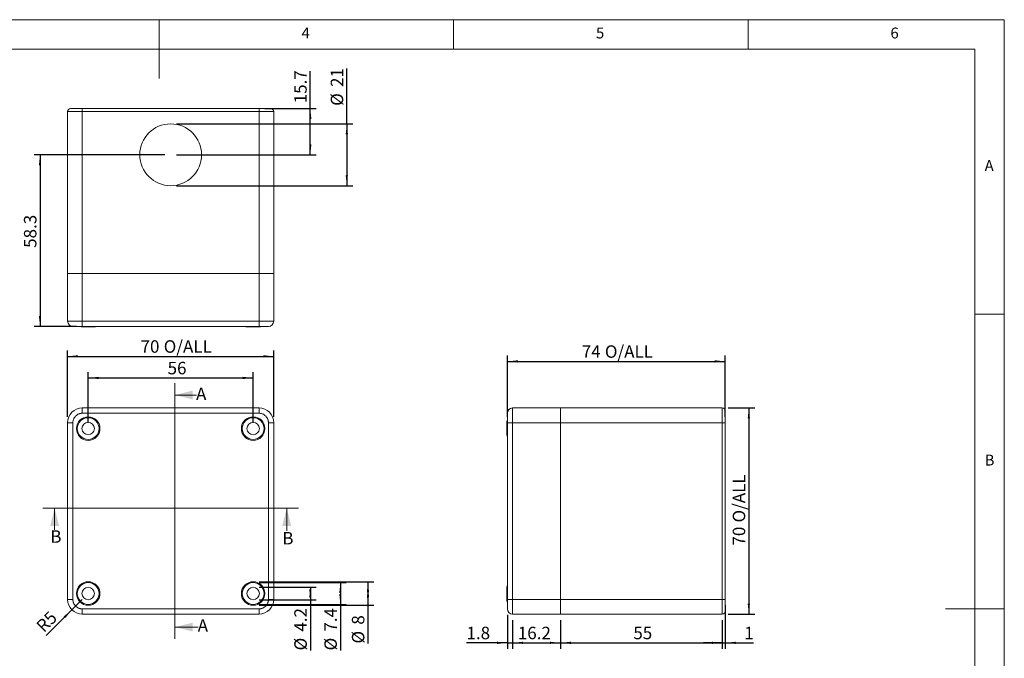
# Model space of a CAD drawing. Units: millimetres. Extents: x 5 to 292, y 5 to 205.
# Drawn here: x 125 to 292, y 97 to 205 of the extents above; entities that cross this region are included whole.
import ezdxf

# ---------------------------------------------------------------- set-up
doc = ezdxf.new("R2010")
doc.units = ezdxf.units.MM
doc.layers.add('FORMAT', color=7, linetype='Continuous')
doc.styles.add('SLDTEXTSTYLE0', font='TXT', dxfattribs={"width": 0.75})
doc.dimstyles.new('SLDDIMSTYLE0', dxfattribs={"dimtxt": 2.116667, "dimasz": 1.78, "dimexe": 0, "dimexo": 0.0625, "dimgap": 0.529167, "dimtad": 1, "dimdec": 6, "dimlfac": 2, "dimrnd": 1e-09, "dimzin": 12, "dimdsep": 46, "dimtxsty": 'SLDTEXTSTYLE0', "dimsah": 1, "dimcen": 0.09, "dimadec": 0, "dimazin": 3, "dimtfac": 1, "dimtofl": 0, "dimtmove": 0, "dimatfit": 3, "dimfxl": 0, "dimfrac": 2, "dimtolj": 1, "dimtzin": 12, "dimarcsym": 0})
doc.dimstyles.new('SLDDIMSTYLE1', dxfattribs={"dimtxt": 2.116667, "dimasz": 1.78, "dimexe": 0, "dimexo": 0.0625, "dimgap": 0.529167, "dimtad": 1, "dimlfac": 2, "dimrnd": 1e-09, "dimzin": 12, "dimdsep": 46, "dimtxsty": 'SLDTEXTSTYLE0', "dimsah": 1, "dimcen": 0, "dimadec": 0, "dimazin": 3, "dimtfac": 1, "dimtofl": 0, "dimtmove": 0, "dimatfit": 3, "dimfxl": 0, "dimfrac": 2, "dimtolj": 1, "dimtzin": 12, "dimarcsym": 0})
doc.dimstyles.new('SLDDIMSTYLE2', dxfattribs={"dimtxt": 2.116667, "dimasz": 1.78, "dimexe": 0, "dimexo": 0.0625, "dimgap": 0.529167, "dimtad": 1, "dimdec": 1, "dimlfac": 2, "dimrnd": 1e-09, "dimzin": 12, "dimdsep": 46, "dimtxsty": 'SLDTEXTSTYLE0', "dimsah": 1, "dimcen": 0.09, "dimadec": 0, "dimazin": 3, "dimtfac": 1, "dimtdec": 1, "dimtofl": 0, "dimtmove": 0, "dimatfit": 3, "dimfxl": 0, "dimfrac": 2, "dimtolj": 1, "dimtzin": 12, "dimarcsym": 0})
doc.dimstyles.new('SLDDIMSTYLE3', dxfattribs={"dimtxt": 2.116667, "dimasz": 1.78, "dimexe": 0, "dimexo": 0.0625, "dimgap": 0.529167, "dimtad": 1, "dimdec": 6, "dimlfac": 2, "dimrnd": 1e-09, "dimzin": 12, "dimdsep": 46, "dimtxsty": 'SLDTEXTSTYLE0', "dimsah": 1, "dimcen": 0.09, "dimadec": 0, "dimazin": 3, "dimtfac": 1, "dimtdec": 1, "dimtofl": 0, "dimtmove": 0, "dimatfit": 3, "dimfxl": 0, "dimfrac": 2, "dimtolj": 1, "dimtzin": 12, "dimarcsym": 0})
doc.dimstyles.new('SLDDIMSTYLE4', dxfattribs={"dimtxt": 2.116667, "dimasz": 1.78, "dimexe": 0, "dimexo": 0.0625, "dimgap": 0.529167, "dimtad": 1, "dimdec": 1, "dimlfac": 2, "dimrnd": 1e-09, "dimzin": 12, "dimdsep": 46, "dimtxsty": 'SLDTEXTSTYLE0', "dimsah": 1, "dimcen": 0.09, "dimadec": 0, "dimazin": 3, "dimtfac": 1, "dimtdec": 1, "dimtmove": 0, "dimatfit": 0, "dimfxl": 0, "dimfrac": 2, "dimtolj": 1, "dimtzin": 12, "dimarcsym": 0})
doc.dimstyles.new('SLDDIMSTYLE5', dxfattribs={"dimtxt": 2.116667, "dimasz": 1.78, "dimexe": 0, "dimexo": 0.0625, "dimgap": 0.529167, "dimtad": 1, "dimdec": 6, "dimlfac": 2, "dimrnd": 1e-09, "dimzin": 12, "dimdsep": 46, "dimtxsty": 'SLDTEXTSTYLE0', "dimsah": 1, "dimcen": 0.09, "dimadec": 0, "dimazin": 3, "dimtfac": 1, "dimtmove": 0, "dimatfit": 0, "dimfxl": 0, "dimfrac": 2, "dimtolj": 1, "dimtzin": 12, "dimarcsym": 0})

# ---------------------------------------------------------------- blocks, each defined once
blk = doc.blocks.new('_D')
at = {"layer": 'FORMAT'}
for p, q in [((132.95, 137.59), (132.95, 148.85)), ((167.95, 137.59), (167.95, 148.85)), ((132.95, 147.85), (167.95, 147.85))]:
    blk.add_line(p, q, dxfattribs=at)
for points in [[(132.95, 147.85), (134.73, 147.66), (134.73, 148.04)], [(167.95, 147.85), (166.17, 148.04), (166.17, 147.66)]]:
    blk.add_solid(points, dxfattribs=at)
at = {"layer": 'FORMAT', "char_height": 2.117, "attachment_point": 1, "style": 'SLDTEXTSTYLE0'}
for s, insert in [('70', (145.34, 150.58)), ('O/ALL', (149.27, 150.58))]:
    blk.add_mtext(s, dxfattribs=dict(at, insert=insert))
blk = doc.blocks.new('_D_1')
at = {"layer": 'FORMAT'}
for p, q in [((136.45, 136.59), (136.45, 145.19)), ((136.45, 144.19), (164.45, 144.19)), ((164.45, 136.59), (164.45, 145.19))]:
    blk.add_line(p, q, dxfattribs=at)
for points in [[(136.45, 144.19), (138.23, 144), (138.23, 144.38)], [(164.45, 144.19), (162.67, 144.38), (162.67, 144)]]:
    blk.add_solid(points, dxfattribs=at)
at = {"layer": 'FORMAT', "insert": (149.93, 146.92), "char_height": 2.117, "attachment_point": 1, "style": 'SLDTEXTSTYLE0'}
blk.add_mtext('56', dxfattribs=at)
blk = doc.blocks.new('_D_2')
at = {"layer": 'FORMAT'}
for q in [(135.45, 106.59), (129.32, 100.46)]:
    blk.add_line((133.68, 104.82), q, dxfattribs=at)
blk.add_solid([(133.68, 104.82), (132.29, 103.7), (132.56, 103.43)], dxfattribs=at)
at = {"layer": 'FORMAT', "insert": (127.42, 102.35), "char_height": 2.117, "attachment_point": 1, "rotation": 45, "style": 'SLDTEXTSTYLE0'}
blk.add_mtext('R5', dxfattribs=at)
blk = doc.blocks.new('_D_3')
at = {"layer": 'FORMAT'}
for p, q in [((165.45, 109.59), (184.95, 109.59)), ((183.95, 109.59), (183.95, 105.59)), ((165.45, 105.59), (184.95, 105.59)), ((183.95, 105.59), (183.95, 99.1))]:
    blk.add_line(p, q, dxfattribs=at)
for points in [[(183.95, 109.59), (183.76, 107.81), (184.14, 107.81)], [(183.95, 105.59), (184.14, 107.37), (183.76, 107.37)]]:
    blk.add_solid(points, dxfattribs=at)
at = {"layer": 'FORMAT', "attachment_point": 1, "rotation": 90, "style": 'SLDTEXTSTYLE0'}
for s, insert, char_height in [('8', (181.22, 102.3), 2.12), ('%%c', (181.22, 99.1), 2.117)]:
    blk.add_mtext(s, dxfattribs=dict(at, insert=insert, char_height=char_height))
blk = doc.blocks.new('_D_4')
at = {"layer": 'FORMAT'}
for p, q in [((165.45, 109.44), (180.27, 109.44)), ((179.27, 109.44), (179.27, 105.74)), ((165.45, 105.74), (180.27, 105.74)), ((179.27, 105.74), (179.27, 97.93))]:
    blk.add_line(p, q, dxfattribs=at)
for points in [[(179.27, 109.44), (179.08, 107.66), (179.46, 107.66)], [(179.27, 105.74), (179.46, 107.52), (179.08, 107.52)]]:
    blk.add_solid(points, dxfattribs=at)
at = {"layer": 'FORMAT', "char_height": 2.117, "attachment_point": 1, "rotation": 90, "style": 'SLDTEXTSTYLE0'}
for s, insert in [('7.4', (176.55, 101.12)), ('%%c', (176.55, 97.93))]:
    blk.add_mtext(s, dxfattribs=dict(at, insert=insert))
blk = doc.blocks.new('_D_5')
at = {"layer": 'FORMAT'}
for p, q in [((165.45, 108.65), (175.17, 108.65)), ((174.17, 108.65), (174.17, 106.53)), ((165.45, 106.53), (175.17, 106.53)), ((174.17, 106.53), (174.17, 97.93))]:
    blk.add_line(p, q, dxfattribs=at)
for points in [[(174.17, 108.65), (173.98, 106.87), (174.36, 106.87)], [(174.17, 106.53), (174.36, 108.31), (173.98, 108.31)]]:
    blk.add_solid(points, dxfattribs=at)
at = {"layer": 'FORMAT', "char_height": 2.117, "attachment_point": 1, "rotation": 90, "style": 'SLDTEXTSTYLE0'}
for s, insert in [('4.2', (171.45, 101.12)), ('%%c', (171.45, 97.93))]:
    blk.add_mtext(s, dxfattribs=dict(at, insert=insert))
blk = doc.blocks.new('_D_6')
at = {"layer": 'FORMAT'}
for p, q in [((149.45, 182.07), (127.27, 182.07)), ((128.27, 182.07), (128.27, 152.92)), ((134.45, 152.92), (127.27, 152.92))]:
    blk.add_line(p, q, dxfattribs=at)
for points in [[(128.27, 182.07), (128.08, 180.29), (128.46, 180.29)], [(128.27, 152.92), (128.46, 154.7), (128.08, 154.7)]]:
    blk.add_solid(points, dxfattribs=at)
at = {"layer": 'FORMAT', "insert": (125.54, 166.27), "char_height": 2.117, "attachment_point": 1, "rotation": 90, "style": 'SLDTEXTSTYLE0'}
blk.add_mtext('58.3', dxfattribs=at)
blk = doc.blocks.new('_D_7')
at = {"layer": 'FORMAT'}
for p, q in [((180.36, 187.32), (180.36, 196.7)), ((151.45, 187.32), (181.36, 187.32)), ((180.36, 187.32), (180.36, 176.82)), ((151.45, 176.82), (181.36, 176.82))]:
    blk.add_line(p, q, dxfattribs=at)
for points in [[(180.36, 187.32), (180.17, 185.54), (180.55, 185.54)], [(180.36, 176.82), (180.55, 178.6), (180.17, 178.6)]]:
    blk.add_solid(points, dxfattribs=at)
at = {"layer": 'FORMAT', "char_height": 2.117, "attachment_point": 1, "rotation": 90, "style": 'SLDTEXTSTYLE0'}
for s, insert in [('21', (177.63, 193.58)), ('%%c', (177.63, 190.38))]:
    blk.add_mtext(s, dxfattribs=dict(at, insert=insert))
blk = doc.blocks.new('_D_8')
at = {"layer": 'FORMAT'}
for p, q in [((174.16, 189.92), (174.16, 196.28)), ((166.45, 189.92), (175.16, 189.92)), ((174.16, 182.07), (174.16, 189.92)), ((151.45, 182.07), (175.16, 182.07))]:
    blk.add_line(p, q, dxfattribs=at)
for points in [[(174.16, 189.92), (173.97, 188.14), (174.35, 188.14)], [(174.16, 182.07), (174.35, 183.85), (173.97, 183.85)]]:
    blk.add_solid(points, dxfattribs=at)
at = {"layer": 'FORMAT', "insert": (171.43, 190.81), "char_height": 2.117, "attachment_point": 1, "rotation": 90, "style": 'SLDTEXTSTYLE0'}
blk.add_mtext('15.7', dxfattribs=at)
blk = doc.blocks.new('_D_9')
at = {"layer": 'FORMAT'}
for p, q in [((207.62, 137.59), (207.62, 147.99)), ((244.62, 137.59), (244.62, 147.99)), ((207.62, 146.99), (244.62, 146.99))]:
    blk.add_line(p, q, dxfattribs=at)
for points in [[(207.62, 146.99), (209.4, 146.8), (209.4, 147.18)], [(244.62, 146.99), (242.84, 147.18), (242.84, 146.8)]]:
    blk.add_solid(points, dxfattribs=at)
at = {"layer": 'FORMAT', "char_height": 2.117, "attachment_point": 1, "style": 'SLDTEXTSTYLE0'}
for s, insert in [('74', (220.26, 149.72)), ('O/ALL', (224.18, 149.72))]:
    blk.add_mtext(s, dxfattribs=dict(at, insert=insert))
blk = doc.blocks.new('_D_10')
at = {"layer": 'FORMAT'}
for p, q in [((245.12, 139.09), (249.62, 139.09)), ((248.62, 139.09), (248.62, 104.09)), ((245.12, 104.09), (249.62, 104.09))]:
    blk.add_line(p, q, dxfattribs=at)
for points in [[(248.62, 139.09), (248.43, 137.31), (248.81, 137.31)], [(248.62, 104.09), (248.81, 105.87), (248.43, 105.87)]]:
    blk.add_solid(points, dxfattribs=at)
at = {"layer": 'FORMAT', "char_height": 2.117, "attachment_point": 1, "rotation": 90, "style": 'SLDTEXTSTYLE0'}
for s, insert in [('O/ALL', (245.89, 119.65)), ('70', (245.89, 115.73))]:
    blk.add_mtext(s, dxfattribs=dict(at, insert=insert))
blk = doc.blocks.new('_D_11')
at = {"layer": 'FORMAT'}
for p, q in [((207.62, 103.99), (207.62, 98.22)), ((208.52, 103.09), (208.52, 98.22)), ((207.62, 99.22), (200.68, 99.22)), ((207.62, 99.22), (208.52, 99.22)), ((208.52, 99.22), (211.69, 99.22))]:
    blk.add_line(p, q, dxfattribs=at)
for points in [[(207.62, 99.22), (205.84, 99.41), (205.84, 99.03)], [(208.52, 99.22), (210.3, 99.03), (210.3, 99.41)]]:
    blk.add_solid(points, dxfattribs=at)
at = {"layer": 'FORMAT', "insert": (200.68, 101.95), "char_height": 2.117, "attachment_point": 1, "style": 'SLDTEXTSTYLE0'}
blk.add_mtext('1.8', dxfattribs=at)
blk = doc.blocks.new('_D_12')
at = {"layer": 'FORMAT'}
for p, q in [((208.52, 103.09), (208.52, 98.22)), ((216.62, 103.09), (216.62, 98.22)), ((208.52, 99.22), (216.62, 99.22))]:
    blk.add_line(p, q, dxfattribs=at)
for points in [[(208.52, 99.22), (210.3, 99.03), (210.3, 99.41)], [(216.62, 99.22), (214.84, 99.41), (214.84, 99.03)]]:
    blk.add_solid(points, dxfattribs=at)
at = {"layer": 'FORMAT', "insert": (209.4, 101.95), "char_height": 2.117, "attachment_point": 1, "style": 'SLDTEXTSTYLE0'}
blk.add_mtext('16.2', dxfattribs=at)
blk = doc.blocks.new('_D_13')
at = {"layer": 'FORMAT'}
for p, q in [((216.62, 103.09), (216.62, 98.22)), ((244.12, 103.09), (244.12, 98.22)), ((216.62, 99.22), (244.12, 99.22))]:
    blk.add_line(p, q, dxfattribs=at)
for points in [[(216.62, 99.22), (218.4, 99.03), (218.4, 99.41)], [(244.12, 99.22), (242.34, 99.41), (242.34, 99.03)]]:
    blk.add_solid(points, dxfattribs=at)
at = {"layer": 'FORMAT', "insert": (229.01, 101.95), "char_height": 2.117, "attachment_point": 1, "style": 'SLDTEXTSTYLE0'}
blk.add_mtext('55', dxfattribs=at)
blk = doc.blocks.new('_D_14')
at = {"layer": 'FORMAT'}
for p, q in [((244.62, 105.59), (244.62, 98.22)), ((244.12, 103.09), (244.12, 98.22)), ((244.12, 99.22), (240.94, 99.22)), ((244.12, 99.22), (244.62, 99.22)), ((244.62, 99.22), (249.4, 99.22))]:
    blk.add_line(p, q, dxfattribs=at)
for points in [[(244.12, 99.22), (242.34, 99.41), (242.34, 99.03)], [(244.62, 99.22), (246.4, 99.03), (246.4, 99.41)]]:
    blk.add_solid(points, dxfattribs=at)
at = {"layer": 'FORMAT', "insert": (247.84, 101.95), "char_height": 2.12, "attachment_point": 1, "style": 'SLDTEXTSTYLE0'}
blk.add_mtext('1', dxfattribs=at)

msp = doc.modelspace()

# ---------------------------------------------------------------- linework, layer by layer
at = {"color": 7, "linetype": 'Continuous', "lineweight": 0}
for p, q in [((292, 205), (5, 205)), ((148.5, 205), (148.5, 195)), ((198.5, 205), (198.5, 200)), ((248.5, 200), (248.5, 205)), ((292, 77.25), (292, 205)), ((287, 200), (10, 200)), ((287, 60.25), (287, 200)), ((287, 155), (292, 155)), ((151.18359909, 143.28994093), (151.18359909, 99.88910235)), ((154.85891551, 141.28994093), (151.18359909, 141.28994093)), ((172.15212771, 122.07744875), (128.75128914, 122.07744875)), ((130.75128914, 118.39794916), (130.75128914, 122.07744875)), ((170.15212771, 118.21709952), (170.15212771, 122.07744875)), ((292, 105), (282, 105)), ((155.09403937, 101.88910235), (151.18359909, 101.88910235))]:
    msp.add_line(p, q, dxfattribs=at)
at = {"color": 7, "linetype": 'Continuous', "lineweight": 15}
for p, q in [((132.95170835, 189.41808847), (135.45170876, 189.41808847)), ((132.95170835, 161.91808763), (132.95170835, 189.41808847)), ((135.45170876, 189.41808847), (135.45170876, 189.91808849)), ((165.45170809, 189.91808849), (135.45170876, 189.91808849)), ((135.45170876, 189.41808847), (165.45170809, 189.41808847)), ((135.45170876, 161.91808763), (135.45170876, 189.41808847)), ((165.45170809, 189.41808847), (165.45170809, 189.91808849)), ((165.45170809, 189.41808847), (167.9517085, 189.41808847)), ((165.45170809, 161.91808763), (165.45170809, 189.41808847)), ((167.9517085, 189.41808847), (167.9517085, 161.91808763)), ((132.95170835, 161.91808763), (135.45170876, 161.91808763)), ((132.95170835, 153.81808835), (132.95170835, 161.91808763)), ((135.45170876, 161.91808763), (165.45170809, 161.91808763)), ((135.45170876, 153.81808835), (135.45170876, 161.91808763)), ((165.45170809, 161.91808763), (167.9517085, 161.91808763)), ((165.45170809, 153.81808835), (165.45170809, 161.91808763)), ((167.9517085, 153.81808835), (167.9517085, 161.91808763)), ((135.45170876, 153.81808835), (132.95170835, 153.81808835)), ((135.45170876, 152.91808801), (135.45170876, 153.81808835)), ((165.45170809, 153.81808835), (135.45170876, 153.81808835)), ((165.45170809, 152.91808801), (165.45170809, 153.81808835)), ((167.9517085, 153.81808835), (165.45170809, 153.81808835)), ((135.3945656, 152.83808741), (137.50885132, 152.83808741)), ((165.45170809, 152.91808801), (135.45170876, 152.91808801)), ((163.39456554, 152.83808741), (165.50885125, 152.83808741)), ((135.45170876, 138.18952138), (135.45170876, 139.08952171)), ((165.45170809, 139.08952171), (135.45170876, 139.08952171)), ((165.45170809, 138.18952138), (165.45170809, 139.08952171)), ((208.5197302, 136.5895213), (208.5197302, 139.08952171)), ((208.5197302, 139.08952171), (216.61972948, 139.08952171)), ((216.61972948, 139.08952171), (244.11973032, 139.08952171)), ((216.61972948, 139.08952171), (216.61972948, 136.5895213)), ((244.11973032, 139.08952171), (244.11973032, 136.5895213)), ((165.45170809, 138.18952138), (135.45170876, 138.18952138)), ((132.95170835, 136.5895213), (132.95170835, 106.58952198)), ((133.85170869, 136.5895213), (132.95170835, 136.5895213)), ((133.85170869, 136.5895213), (133.85170869, 106.58952198)), ((167.05170817, 106.58952198), (167.05170817, 136.5895213)), ((167.05170817, 136.5895213), (167.9517085, 136.5895213)), ((167.9517085, 106.58952198), (167.9517085, 136.5895213)), ((207.53972926, 136.64666446), (207.53972926, 135.58952207)), ((207.53972926, 135.58952207), (207.53972926, 134.53237875)), ((207.61972986, 136.5895213), (208.5197302, 136.5895213)), ((207.61972986, 106.58952198), (207.61972986, 136.5895213)), ((208.5197302, 136.5895213), (216.61972948, 136.5895213)), ((208.5197302, 106.58952198), (208.5197302, 136.5895213)), ((244.11973032, 136.5895213), (216.61972948, 136.5895213)), ((216.61972948, 136.5895213), (216.61972948, 106.58952198)), ((244.61973034, 136.5895213), (244.11973032, 136.5895213)), ((244.11973032, 136.5895213), (244.11973032, 106.58952198)), ((244.61973034, 106.58952198), (244.61973034, 136.5895213)), ((207.53972926, 108.64666453), (207.53972926, 107.58952121)), ((207.53972926, 107.58952121), (207.53972926, 106.53237882)), ((133.85170869, 106.58952198), (132.95170835, 106.58952198)), ((167.9517085, 106.58952198), (167.05170817, 106.58952198)), ((208.5197302, 106.58952198), (207.61972986, 106.58952198)), ((208.5197302, 104.08952157), (208.5197302, 106.58952198)), ((216.61972948, 106.58952198), (208.5197302, 106.58952198)), ((216.61972948, 106.58952198), (244.11973032, 106.58952198)), ((216.61972948, 106.58952198), (216.61972948, 104.08952157)), ((244.11973032, 106.58952198), (244.11973032, 104.08952157)), ((244.11973032, 106.58952198), (244.61973034, 106.58952198)), ((135.45170876, 104.9895219), (165.45170809, 104.9895219)), ((135.45170876, 104.9895219), (135.45170876, 104.08952157)), ((135.45170876, 104.08952157), (165.45170809, 104.08952157)), ((165.45170809, 104.9895219), (165.45170809, 104.08952157)), ((208.5197302, 104.08952157), (216.61972948, 104.08952157)), ((216.61972948, 104.08952157), (244.11973032, 104.08952157))]:
    msp.add_line(p, q, dxfattribs=at)
for centre, radius in [((150.45170843, 182.06808849), 5.25), ((136.45170843, 135.58952164), 2), ((136.45170843, 135.58952164), 1.85), ((164.45170843, 135.58952164), 2), ((164.45170843, 135.58952164), 1.85), ((136.45170843, 135.58952164), 1.05714286), ((164.45170843, 135.58952164), 1.05714286), ((136.45170843, 107.58952164), 2), ((136.45170843, 107.58952164), 1.85), ((164.45170843, 107.58952164), 2), ((164.45170843, 107.58952164), 1.85), ((136.45170843, 107.58952164), 1.05714286), ((164.45170843, 107.58952164), 1.05714286)]:
    msp.add_circle(centre, radius, dxfattribs=at)
for centre, radius, start, end in [((133.45170843, 189.41808849), 0.5, 90, 180), ((167.45170843, 189.41808849), 0.5, 0, 90), ((133.85170843, 153.81808849), 0.9, 180, 270), ((167.05170843, 153.81808849), 0.9, 270, 0), ((135.39456557, 153.63094563), 0.79285714, 245.6605578584, 270), ((137.50885129, 153.63094563), 0.79285714, 270, 295.9601006454), ((163.39456557, 153.63094563), 0.79285714, 244.0398993546, 270), ((165.50885129, 153.63094563), 0.79285714, 270, 295.1702799137), ((135.45170843, 136.58952164), 2.5, 90, 180), ((165.45170843, 136.58952164), 2.5, 0, 90), ((208.51973034, 138.18952164), 0.9, 90, 180), ((244.11973034, 138.58952164), 0.5, 0, 90), ((208.33258748, 136.6466645), 0.79285714, 155.6605578584, 180), ((208.33258748, 134.53237878), 0.79285714, 180, 205.9601006454), ((208.33258748, 108.6466645), 0.79285714, 154.0398993546, 180), ((135.45170843, 106.58952164), 2.5, 180, 270), ((165.45170843, 106.58952164), 2.5, 270, 0), ((208.33258748, 106.53237878), 0.79285714, 180, 205.1702799137), ((208.51973034, 104.98952164), 0.9, 180, 270), ((244.11973034, 104.58952164), 0.5, 270, 0)]:
    msp.add_arc(centre, radius, start, end, dxfattribs=at)
for points in [[(133.45170843, 189.91808849), (133.45170843, 189.91808849), (134.34787841, 189.91808849), (135.45170843, 189.91808849)], [(244.61973034, 106.58952164), (244.61973034, 105.48569162), (244.61973034, 104.58952164), (244.61973034, 104.58952164)]]:
    msp.add_open_spline(points, degree=3, dxfattribs=at)
for points, knots in [([(165.45170843, 189.91808849), (165.9821264, 189.91808849), (166.49085985, 189.91808849), (167.24098413, 189.91808849), (167.45170843, 189.91808849), (167.45170843, 189.91808849)], [0, 0, 0, 0, 0.5, 0.5, 1, 1, 1, 1]), ([(135.45170843, 152.91808849), (135.4227858, 152.91808849), (135.3651469, 152.91808849), (135.27915776, 152.91808849), (135.19403187, 152.91808849), (135.10977069, 152.91808849), (135.02637875, 152.91808849), (134.94384956, 152.91808849), (134.787575, 152.91808849), (134.56675174, 152.91808849), (134.31276909, 152.91808849), (134.10451345, 152.91808849), (133.98088917, 152.91808849), (133.91269431, 152.91808849), (133.87759688, 152.91808849), (133.85569792, 152.91808849), (133.85304234, 152.91808849), (133.85170843, 152.91808849)], [0, 0, 0, 0, 0.03455150516, 0.06885650952, 0.10301446675, 0.13712611673, 0.17129260893, 0.20561460797, 0.2401914203, 0.37005672573, 0.50002871, 0.62989406345, 0.75986609578, 0.82015034729, 0.87990709569, 0.93967690798, 1, 1, 1, 1]), ([(167.05170843, 152.91808849), (167.05127104, 152.91808849), (167.05039938, 152.91808849), (167.04326974, 152.91808849), (167.03186424, 152.91808849), (167.01577322, 152.91808849), (166.99510842, 152.91808849), (166.96983304, 152.91808849), (166.91269922, 152.91808849), (166.79892534, 152.91808849), (166.59078475, 152.91808849), (166.3367274, 152.91808849), (166.09668674, 152.91808849), (165.8985954, 152.91808849), (165.75204373, 152.91808849), (165.60277337, 152.91808849), (165.50221783, 152.91808849), (165.45170843, 152.91808849)], [0, 0, 0, 0, 0.0345515052, 0.0688565095, 0.1030144667, 0.1371261167, 0.1712926089, 0.205614608, 0.2401914203, 0.3700567257, 0.50002871, 0.6298940635, 0.7598660958, 0.8201503473, 0.8799070957, 0.939676908, 1, 1, 1, 1]), ([(135.45170843, 138.18952164), (135.4227858, 138.18908425), (135.3651469, 138.18821259), (135.27915776, 138.18108296), (135.19403187, 138.16967746), (135.10977069, 138.15358643), (135.02637875, 138.13292163), (134.94384956, 138.10764625), (134.787575, 138.05051243), (134.56675174, 137.93673856), (134.31276909, 137.72859796), (134.10451345, 137.47454061), (133.98088917, 137.23449995), (133.91269431, 137.03640861), (133.87759688, 136.88985694), (133.85569792, 136.74058659), (133.85304234, 136.64003104), (133.85170843, 136.58952164)], [0, 0, 0, 0, 0.03455150516, 0.06885650952, 0.10301446675, 0.13712611673, 0.17129260893, 0.20561460797, 0.2401914203, 0.37005672573, 0.50002871, 0.62989406345, 0.75986609578, 0.82015034729, 0.87990709569, 0.93967690798, 1, 1, 1, 1]), ([(167.05170843, 136.58952164), (167.05127104, 136.61844426), (167.05039938, 136.67608317), (167.04326974, 136.76207231), (167.03186424, 136.8471982), (167.01577322, 136.93145938), (166.99510842, 137.01485132), (166.96983304, 137.09738051), (166.91269922, 137.25365507), (166.79892534, 137.47447833), (166.59078475, 137.72846098), (166.3367274, 137.93671661), (166.09668674, 138.0603409), (165.8985954, 138.12853576), (165.75204373, 138.16363319), (165.60277337, 138.18553214), (165.50221783, 138.18818773), (165.45170843, 138.18952164)], [0, 0, 0, 0, 0.0345515052, 0.0688565095, 0.1030144667, 0.1371261167, 0.1712926089, 0.205614608, 0.2401914203, 0.3700567257, 0.50002871, 0.6298940635, 0.7598660958, 0.8201503473, 0.8799070957, 0.939676908, 1, 1, 1, 1]), ([(207.61973034, 136.58952164), (207.61973034, 136.61844426), (207.61973034, 136.67608317), (207.61973034, 136.76207231), (207.61973034, 136.8471982), (207.61973034, 136.93145938), (207.61973034, 137.01485132), (207.61973034, 137.09738051), (207.61973034, 137.25365507), (207.61973034, 137.47447833), (207.61973034, 137.72846098), (207.61973034, 137.93671661), (207.61973034, 138.0603409), (207.61973034, 138.12853576), (207.61973034, 138.16363319), (207.61973034, 138.18553214), (207.61973034, 138.18818773), (207.61973034, 138.18952164)], [0, 0, 0, 0, 0.0345515052, 0.0688565095, 0.1030144667, 0.1371261167, 0.1712926089, 0.205614608, 0.2401914203, 0.3700567257, 0.50002871, 0.6298940635, 0.7598660958, 0.8201503473, 0.8799070957, 0.939676908, 1, 1, 1, 1]), ([(244.61973034, 138.58952164), (244.61973034, 138.58952164), (244.61973034, 138.37879734), (244.61973034, 137.62867306), (244.61973034, 137.11993961), (244.61973034, 136.58952164)], [0, 0, 0, 0, 0.5, 0.5, 1, 1, 1, 1]), ([(133.85170843, 106.58952164), (133.85214582, 106.56059902), (133.85301748, 106.50296011), (133.86014711, 106.41697097), (133.87155261, 106.33184508), (133.88764364, 106.2475839), (133.90830844, 106.16419196), (133.93358382, 106.08166277), (133.99071764, 105.92538821), (134.10449151, 105.70456495), (134.31263211, 105.4505823), (134.56668946, 105.24232667), (134.80673011, 105.11870238), (135.00482146, 105.05050752), (135.15137312, 105.01541009), (135.30064348, 104.99351114), (135.40119902, 104.99085555), (135.45170843, 104.98952164)], [0, 0, 0, 0, 0.0345515052, 0.0688565095, 0.1030144668, 0.1371261167, 0.1712926089, 0.205614608, 0.2401914203, 0.3700567257, 0.50002871, 0.6298940635, 0.7598660958, 0.8201503473, 0.8799070957, 0.939676908, 1, 1, 1, 1]), ([(165.45170843, 104.98952164), (165.48063105, 104.98995903), (165.53826996, 104.99083069), (165.6242591, 104.99796032), (165.70938499, 105.00936582), (165.79364617, 105.02545685), (165.87703811, 105.04612165), (165.9595673, 105.07139703), (166.11584186, 105.12853085), (166.33666512, 105.24230472), (166.59064776, 105.45044532), (166.7989034, 105.70450267), (166.92252769, 105.94454333), (166.99072254, 106.14263467), (167.02581998, 106.28918634), (167.04771893, 106.43845669), (167.05037452, 106.53901224), (167.05170843, 106.58952164)], [0, 0, 0, 0, 0.03455150516, 0.06885650952, 0.10301446675, 0.13712611673, 0.17129260893, 0.20561460797, 0.2401914203, 0.37005672573, 0.50002871, 0.62989406345, 0.75986609578, 0.82015034729, 0.87990709568, 0.93967690798, 1, 1, 1, 1]), ([(207.61973034, 104.98952164), (207.61973034, 104.98995903), (207.61973034, 104.99083069), (207.61973034, 104.99796032), (207.61973034, 105.00936582), (207.61973034, 105.02545685), (207.61973034, 105.04612165), (207.61973034, 105.07139703), (207.61973034, 105.12853085), (207.61973034, 105.24230472), (207.61973034, 105.45044532), (207.61973034, 105.70450267), (207.61973034, 105.94454333), (207.61973034, 106.14263467), (207.61973034, 106.28918634), (207.61973034, 106.43845669), (207.61973034, 106.53901224), (207.61973034, 106.58952164)], [0, 0, 0, 0, 0.03455150516, 0.06885650952, 0.10301446675, 0.13712611673, 0.17129260893, 0.20561460797, 0.2401914203, 0.37005672573, 0.50002871, 0.62989406345, 0.75986609578, 0.82015034729, 0.87990709568, 0.93967690798, 1, 1, 1, 1])]:
    msp.add_open_spline(points, degree=3, knots=knots, dxfattribs=at)
at = {"color": 7, "linetype": 'Continuous', "lineweight": 0}
for points in [[(151.18359909, 141.28994093), (154.18359909, 140.53994093), (154.18359909, 142.03994093)], [(130.75128914, 122.07744875), (130.00128914, 119.07744875), (131.50128914, 119.07744875)], [(170.15212771, 122.07744875), (169.40212771, 119.07744875), (170.90212771, 119.07744875)], [(151.18359909, 101.88910235), (154.18359909, 101.13910235), (154.18359909, 102.63910235)]]:
    msp.add_solid(points, dxfattribs=at)

# ---------------------------------------------------------------- texts
at = {"color": 7, "linetype": 'Continuous', "lineweight": 0, "char_height": 1.85208333, "attachment_point": 1, "style": 'SLDTEXTSTYLE0'}
for s, insert in [('4', (172.66667067, 203.6680164)), ('5', (222.66667067, 203.6680164)), ('6', (272.66667067, 203.6680164)), ('A', (288.66667467, 181.1680164)), ('B', (288.66667467, 131.1680164))]:
    msp.add_mtext(s, dxfattribs=dict(at, insert=insert))
at = {"color": 7, "linetype": 'Continuous', "char_height": 2.11666667, "attachment_point": 1, "style": 'SLDTEXTSTYLE0'}
for s, insert in [('A', (154.75825729, 142.53715118)), ('B', (130.01904397, 118.32018087)), ('B', (169.41070226, 118.03348547)), ('A', (155.03950371, 103.2221309))]:
    msp.add_mtext(s, dxfattribs=dict(at, insert=insert))

# ---------------------------------------------------------------- dimensions: what is measured, and where the dimension line sits
at = {"layer": 'FORMAT'}
for base, p1, p2, text, dimstyle, picture, middle in [((180.36272115, 176.81808849), (150.45170843, 187.31808849), (150.45170843, 176.81808849), '%%c<>', 'SLDDIMSTYLE3', '_D_7', (180.36272115, 193.54224164)), ((248.6210897, 104.08952164), (244.11973034, 139.08952164), (244.11973034, 104.08952164), '<> O/ALL', 'SLDDIMSTYLE0', '_D_10', (248.6210897, 121.88135869)), ((183.95204656, 105.58952164), (164.45170843, 109.58952164), (164.45170843, 105.58952164), '%%c<>', 'SLDDIMSTYLE0', '_D_3', (183.95204656, 101.48102361)), ((179.27481601, 105.73952164), (164.45170843, 109.43952164), (164.45170843, 105.73952164), '%%c<>', 'SLDDIMSTYLE2', '_D_4', (179.27481601, 101.48102361)), ((174.17398452, 106.53237878), (164.45170843, 108.6466645), (164.45170843, 106.53237878), '%%c<>', 'SLDDIMSTYLE2', '_D_5', (174.17398452, 101.48102361))]:
    dim = msp.add_linear_dim(base=base, p1=p1, p2=p2, angle=90, text=text, dimstyle=dimstyle, dxfattribs=at)
    dim.commit()
    dim.dimension.update_dxf_attribs({"geometry": picture, "text_midpoint": middle, "dimtype": 160})
for base, p2, picture, middle in [((174.15756593, 189.91808849), (165.45170843, 189.91808849), '_D_8', (174.15756593, 193.54224164)), ((128.27347349, 152.91808849), (135.45170843, 152.91808849), '_D_6', (128.27347349, 169.001801))]:
    dim = msp.add_linear_dim(base=base, p1=(150.45170843, 182.06808849), p2=p2, angle=90, dimstyle='SLDDIMSTYLE2', dxfattribs=at)
    dim.commit()
    dim.dimension.update_dxf_attribs({"geometry": picture, "text_midpoint": middle, "dimtype": 160})
for base, p1, p2, picture, middle in [((167.95170843, 147.85162592), (132.95170843, 136.58952164), (167.95170843, 136.58952164), '_D', (151.4919631, 147.85162592)), ((244.61973034, 146.98844775), (207.61973034, 136.58952164), (244.61973034, 136.58952164), '_D_9', (226.40842089, 146.98844775))]:
    dim = msp.add_linear_dim(base=base, p1=p1, p2=p2, text='<> O/ALL', dimstyle='SLDDIMSTYLE0', dxfattribs=at)
    dim.commit()
    dim.dimension.update_dxf_attribs({"geometry": picture, "text_midpoint": middle, "dimtype": 160})
for base, p1, p2, dimstyle, picture, middle in [((164.45170843, 144.19457442), (136.45170843, 135.58952164), (164.45170843, 135.58952164), 'SLDDIMSTYLE0', '_D_1', (151.4919631, 144.19457442)), ((244.61973034, 99.22372138), (244.11973034, 104.08952164), (244.61973034, 106.58952164), 'SLDDIMSTYLE5', '_D_14', (248.6210897, 99.22372138)), ((208.51973034, 99.22372138), (207.61973034, 104.98952164), (208.51973034, 104.08952164), 'SLDDIMSTYLE4', '_D_11', (202.63861543, 99.22372138)), ((216.61973034, 99.22372138), (208.51973034, 104.08952164), (216.61973034, 104.08952164), 'SLDDIMSTYLE2', '_D_12', (212.13417947, 99.22372138)), ((244.11973034, 99.22372138), (216.61973034, 104.08952164), (244.11973034, 104.08952164), 'SLDDIMSTYLE0', '_D_13', (230.56908204, 99.22372138))]:
    dim = msp.add_linear_dim(base=base, p1=p1, p2=p2, dimstyle=dimstyle, dxfattribs=at)
    dim.commit()
    dim.dimension.update_dxf_attribs({"geometry": picture, "text_midpoint": middle, "dimtype": 160})
dim = msp.add_radius_dim(center=(135.45170843, 106.58952164), mpoint=(133.68394148, 104.82175469), dimstyle='SLDDIMSTYLE1', dxfattribs=at)
dim.commit()
dim.dimension.update_dxf_attribs({"geometry": '_D_2', "text_midpoint": (130.3432204, 101.48103361), "dimtype": 164})

doc.saveas('drawing.dxf')
